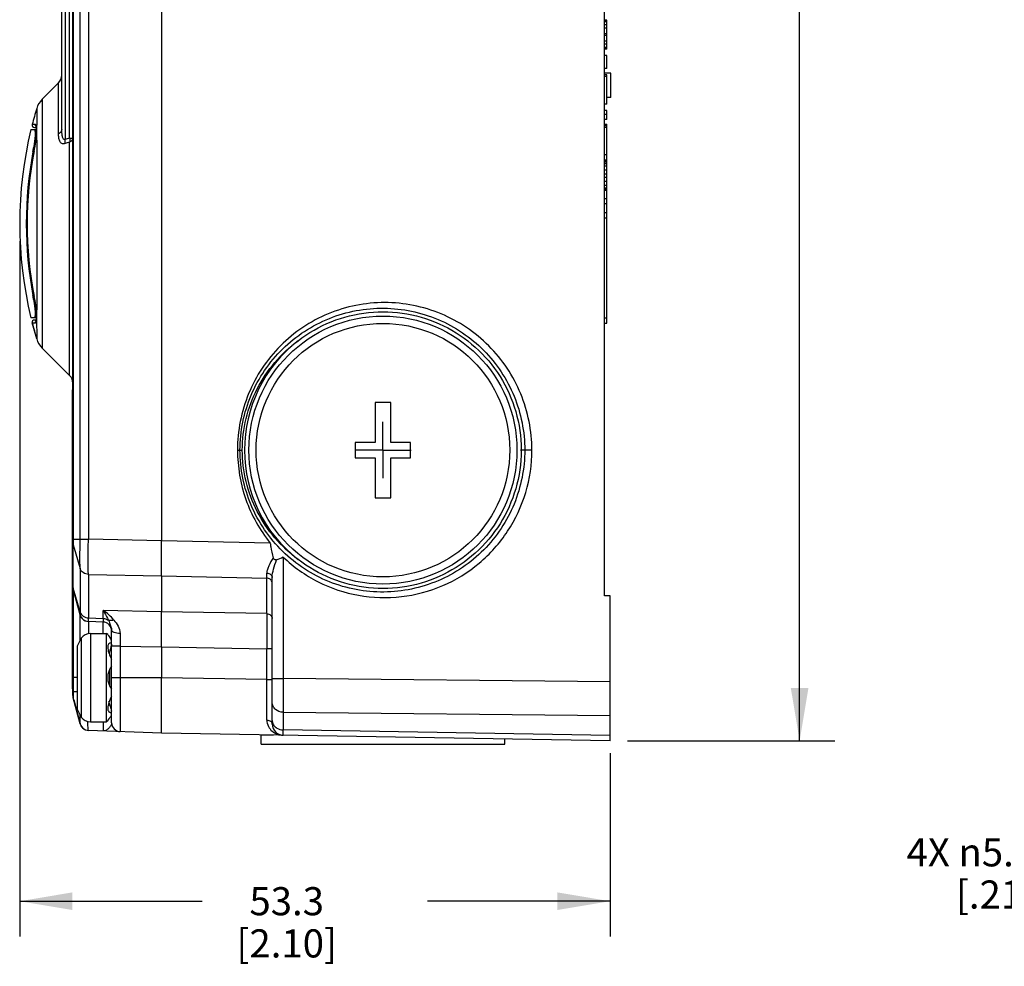
# Model space of a CAD drawing. Units: inches. Extents: x 0.5 to 33.6, y 0.5 to 21.6.
# Drawn here: x 15.7 to 19.2, y 6 to 9.3 of the extents above; entities that cross this region are included whole.
import ezdxf

# ---------------------------------------------------------------- set-up
doc = ezdxf.new("R2010")
doc.units = ezdxf.units.IN
doc.header["$LTSCALE"] = 1.87
doc.header["$MEASUREMENT"] = 0
doc.linetypes.add('CENTER', pattern=[0.6, 0.375, -0.075, 0.075, -0.075])
doc.layers.get('0').update_dxf_attribs({"linetype": 'CONTINUOUS'})
doc.layers.add('AXIS', color=7, linetype='CONTINUOUS')
doc.layers.add('DRIVEN_DIMS', color=7, linetype='CONTINUOUS')
doc.dimstyles.new('DIMSTYLE_1', dxfattribs={"dimtxt": 0.1, "dimasz": 0.1875, "dimexe": 0.125, "dimexo": 0.0625, "dimgap": 0.1, "dimtad": 0, "dimtih": 1, "dimtoh": 1, "dimdec": 1, "dimzin": 4, "dimdsep": 46, "dimtxsty": 'STANDARD', "dimblk": '_FILLED', "dimblk1": '_FILLED', "dimblk2": '_FILLED', "dimcen": 0.09, "dimadec": 0, "dimazin": 0, "dimtp": 0.005, "dimtm": 0.005, "dimtfac": 1, "dimtdec": 1, "dimtofl": 0, "dimtmove": 0, "dimatfit": 3, "dimldrblk": '_FILLED', "dimfxl": 1, "dimtolj": 1, "dimtzin": 4, "dimarcsym": 0})
doc.dimstyles.new('DIMSTYLE_2', dxfattribs={"dimtxt": 0.1, "dimasz": 0.1875, "dimexe": 0.125, "dimexo": 0.0625, "dimgap": 0.09, "dimtad": 0, "dimtih": 1, "dimtoh": 1, "dimdec": 1, "dimzin": 4, "dimdsep": 46, "dimtxsty": 'STANDARD', "dimblk": '_FILLED', "dimblk1": '_FILLED', "dimblk2": '_FILLED', "dimcen": 0.09, "dimadec": 0, "dimazin": 0, "dimtp": 0.005, "dimtm": 0.005, "dimtfac": 1, "dimtdec": 1, "dimtmove": 0, "dimatfit": 2, "dimldrblk": '_FILLED', "dimfxl": 1, "dimtolj": 1, "dimtzin": 4, "dimarcsym": 0})

# ---------------------------------------------------------------- blocks, each defined once
blk = doc.blocks.new('_FILLED')
at = {"color": 0, "linetype": 'BYBLOCK'}
blk.add_solid([(0, 0), (-1, 0.167), (-1, -0.167)], dxfattribs=at)
blk = doc.blocks.new('*D4')
at = {"layer": 'DRIVEN_DIMS', "color": 7, "linetype": 'CONTINUOUS'}
for p, q in [((17.7094, 14.7187), (18.5838, 14.7187)), ((18.4588, 14.7187), (18.4588, 10.8883)), ((18.4588, 6.7578), (18.4588, 10.4383)), ((17.8472, 6.7578), (18.5838, 6.7578))]:
    blk.add_line(p, q, dxfattribs=at)
at = {"layer": 'DRIVEN_DIMS', "color": 7, "linetype": 'CONTINUOUS', "xscale": 0.1875, "yscale": 0.1875, "zscale": 0.1875}
for p, rotation in [((18.4588, 14.7187), 90), ((18.4588, 6.7578), 270)]:
    blk.add_blockref('_FILLED', p, dxfattribs=dict(at, rotation=rotation))
at = {"layer": 'DRIVEN_DIMS', "color": 7, "linetype": 'CONTINUOUS', "insert": (18.4088, 10.7883), "char_height": 0.1, "width": 0.6, "attachment_point": 2, "line_spacing_factor": 0.9}
blk.add_mtext('202.2\\P[7.96]', dxfattribs=at)
blk = doc.blocks.new('*D17')
at = {"layer": 'DRIVEN_DIMS', "color": 7, "linetype": 'CONTINUOUS'}
for p, q in [((20.4117, 6.9977), (19.7459, 6.3615)), ((19.7459, 6.3615), (19.5959, 6.3615))]:
    blk.add_line(p, q, dxfattribs=at)
at = {"layer": 'DRIVEN_DIMS', "color": 7, "linetype": 'CONTINUOUS', "xscale": 0.1875, "yscale": 0.1875, "zscale": 0.1875, "rotation": 43.6944546948}
blk.add_blockref('_FILLED', (20.4117, 6.9977), dxfattribs=at)
at = {"layer": 'DRIVEN_DIMS', "color": 7, "linetype": 'CONTINUOUS', "insert": (19.2959, 6.4115), "char_height": 0.1, "width": 0.733333, "attachment_point": 3, "line_spacing_factor": 0.9}
blk.add_mtext('4X \\Fgdt;{\\Fgdt;n}\\Ftxt;5.4\\P[.21]', dxfattribs=at)
blk = doc.blocks.new('*D20')
at = {"layer": 'DRIVEN_DIMS', "color": 7, "linetype": 'CONTINUOUS'}
for p, q in [((15.6863, 8.5342), (15.6863, 6.0627)), ((17.7847, 6.7138), (17.7847, 6.0627)), ((15.6863, 6.1877), (16.3355, 6.1877)), ((17.7847, 6.1877), (17.1355, 6.1877))]:
    blk.add_line(p, q, dxfattribs=at)
at = {"layer": 'DRIVEN_DIMS', "color": 7, "linetype": 'CONTINUOUS', "xscale": 0.1875, "yscale": 0.1875, "zscale": 0.1875, "rotation": 180}
blk.add_blockref('_FILLED', (15.6863, 6.1877), dxfattribs=at)
at = {"layer": 'DRIVEN_DIMS', "color": 7, "linetype": 'CONTINUOUS', "xscale": 0.1875, "yscale": 0.1875, "zscale": 0.1875}
blk.add_blockref('_FILLED', (17.7847, 6.1877), dxfattribs=at)
at = {"layer": 'DRIVEN_DIMS', "color": 7, "linetype": 'CONTINUOUS', "insert": (16.6355, 6.2377), "char_height": 0.1, "width": 0.6, "attachment_point": 2, "line_spacing_factor": 0.9}
blk.add_mtext('53.3\\P[2.10]', dxfattribs=at)

msp = doc.modelspace()

# ---------------------------------------------------------------- linework, layer by layer
at = {"color": 7, "linetype": 'CONTINUOUS'}
for p, q in [((15.8753, 6.9189), (15.8753, 10.5894)), ((15.8637, 8.9011), (15.8637, 10.2781)), ((17.765, 7.2738), (17.765, 10.2345)), ((15.8359, 8.9333), (15.8359, 10.2029)), ((15.8763, 10.033), (15.8763, 7.4753)), ((15.9012, 7.4753), (15.9012, 10.033)), ((15.9305, 10.0335), (15.9305, 7.475)), ((16.1902, 10.0393), (16.1902, 7.4691)), ((15.8474, 9.6439), (15.8474, 8.8964)), ((17.7729, 9.3206), (17.765, 9.3206)), ((17.7729, 9.3177), (17.765, 9.3177)), ((17.7729, 9.3148), (17.765, 9.3148)), ((17.7729, 9.2172), (17.7729, 9.3206)), ((17.7729, 9.3034), (17.765, 9.3034)), ((17.7729, 9.2919), (17.765, 9.2919)), ((17.7729, 9.2718), (17.765, 9.2718)), ((17.7729, 9.266), (17.765, 9.266)), ((17.7729, 9.2459), (17.765, 9.2459)), ((17.7729, 9.2345), (17.765, 9.2345)), ((17.7729, 9.223), (17.765, 9.223)), ((17.7729, 9.2201), (17.765, 9.2201)), ((17.7729, 9.2172), (17.765, 9.2172)), ((17.7729, 9.1943), (17.765, 9.1943)), ((17.7729, 9.1483), (17.7729, 9.1943)), ((17.7729, 9.1483), (17.765, 9.1483)), ((17.7871, 9.1321), (17.765, 9.1321)), ((17.7729, 9.1254), (17.765, 9.1254)), ((17.7729, 9.1196), (17.765, 9.1196)), ((17.7729, 9.022), (17.7729, 9.1254)), ((17.7871, 9.0455), (17.7871, 9.1321)), ((15.8244, 9.097), (15.7664, 9.039)), ((15.8244, 8.9156), (15.8244, 9.097)), ((15.7664, 9.039), (15.7664, 8.1544)), ((17.7871, 9.0455), (17.7729, 9.0455)), ((15.7467, 9.0061), (15.7467, 8.96)), ((17.7729, 9.022), (17.765, 9.022)), ((17.7729, 8.9991), (17.765, 8.9991)), ((17.7729, 8.9675), (17.7729, 8.9991)), ((17.7729, 8.9847), (17.765, 8.9847)), ((17.7729, 8.9675), (17.765, 8.9675)), ((15.7264, 8.9313), (15.7461, 8.9313)), ((15.7426, 8.949), (15.7308, 8.949)), ((15.7384, 8.9392), (15.7465, 8.9392)), ((15.7451, 8.9411), (15.7436, 8.9429)), ((15.7452, 8.9419), (15.7452, 8.9417)), ((15.7452, 8.9417), (15.7457, 8.939)), ((15.7461, 8.9257), (15.7455, 8.9151)), ((15.7457, 8.9392), (15.7461, 8.9334)), ((15.7461, 8.9337), (15.7461, 8.9257)), ((15.7467, 8.96), (15.7465, 8.9323)), ((15.7465, 8.9323), (15.7467, 8.856)), ((17.765, 8.9511), (17.7729, 8.9511)), ((17.7729, 8.9445), (17.765, 8.9445)), ((17.7729, 8.9388), (17.765, 8.9388)), ((17.7729, 8.2424), (17.7729, 8.9511)), ((15.8637, 8.9011), (15.8753, 8.9011)), ((15.7372, 8.856), (15.7371, 8.856)), ((15.7467, 8.856), (15.7467, 8.3192)), ((15.8637, 8.057), (15.8637, 8.8862)), ((15.7367, 8.8526), (15.7333, 8.8526)), ((17.7729, 8.8412), (17.765, 8.8412)), ((17.7729, 8.8231), (17.765, 8.8231)), ((17.7729, 8.8182), (17.765, 8.8182)), ((17.7729, 8.8153), (17.765, 8.8153)), ((17.7729, 8.8096), (17.765, 8.8096)), ((17.7729, 8.801), (17.765, 8.801)), ((17.7729, 8.7866), (17.765, 8.7866)), ((17.7729, 8.7723), (17.765, 8.7723)), ((17.7729, 8.7608), (17.765, 8.7608)), ((17.7729, 8.7464), (17.765, 8.7464)), ((17.7729, 8.7321), (17.765, 8.7321)), ((17.7729, 8.7235), (17.765, 8.7235)), ((17.7729, 8.7177), (17.765, 8.7177)), ((17.7729, 8.7149), (17.765, 8.7149)), ((17.7729, 8.6853), (17.765, 8.6853)), ((17.7729, 8.6677), (17.765, 8.6677)), ((17.765, 8.6361), (17.7729, 8.6361)), ((17.7729, 8.6164), (17.765, 8.6164)), ((15.7333, 8.3408), (15.7367, 8.3408)), ((15.7371, 8.3373), (15.7372, 8.3374)), ((15.7467, 8.3192), (15.7465, 8.261)), ((15.7461, 8.262), (15.7264, 8.262)), ((15.7454, 8.2793), (15.7461, 8.2685)), ((15.7462, 8.2535), (15.7465, 8.261)), ((15.7465, 8.261), (15.7467, 8.1873)), ((17.765, 8.2621), (17.7729, 8.2621)), ((15.7308, 8.2443), (15.7426, 8.2443)), ((15.7467, 8.1873), (15.7308, 8.2443)), ((15.7465, 8.2542), (15.7384, 8.2542)), ((15.7458, 8.2544), (15.7456, 8.2532)), ((17.765, 8.2424), (17.7729, 8.2424)), ((15.8637, 8.057), (15.7664, 8.1544)), ((15.8723, 8.0061), (15.8753, 8.0061)), ((15.8723, 8.0061), (15.8723, 6.9431)), ((15.8753, 7.9471), (15.8723, 7.9471)), ((17.0052, 7.9609), (16.9501, 7.9609)), ((16.9501, 7.9609), (16.9501, 7.8191)), ((17.0052, 7.8191), (17.0052, 7.9609)), ((16.9501, 7.8191), (16.8792, 7.8191)), ((16.8792, 7.8191), (16.8792, 7.764)), ((17.076, 7.8191), (17.0052, 7.8191)), ((17.076, 7.764), (17.076, 7.8191)), ((16.4605, 7.7916), (16.4776, 7.7916)), ((17.5071, 7.7916), (17.4691, 7.7916)), ((16.8792, 7.764), (16.9501, 7.764)), ((16.9501, 7.764), (16.9501, 7.6223)), ((17.0052, 7.764), (17.076, 7.764)), ((17.0052, 7.6223), (17.0052, 7.764)), ((16.9501, 7.6223), (17.0052, 7.6223)), ((15.8753, 7.4753), (15.9012, 7.4753)), ((15.8763, 7.4599), (15.8763, 7.4549)), ((16.1902, 7.4691), (15.9305, 7.475)), ((16.5769, 7.4611), (16.1902, 7.4691)), ((16.1902, 7.3655), (16.1902, 7.4691)), ((15.8763, 7.4549), (15.9012, 7.3709)), ((15.8763, 7.3004), (15.8763, 7.4549)), ((16.6226, 7.4115), (16.6226, 6.979)), ((15.9012, 7.3709), (15.9012, 7.2164)), ((16.1902, 7.3442), (16.1902, 7.3655)), ((15.9305, 7.3499), (16.1902, 7.3442)), ((15.9305, 7.3499), (15.9305, 7.1951)), ((16.1902, 7.3442), (16.5647, 7.3364)), ((16.1902, 7.3442), (16.1902, 7.2164)), ((16.5647, 7.2102), (16.5647, 7.3364)), ((16.5839, 6.8175), (16.5839, 7.3392)), ((15.9012, 7.2164), (15.8763, 7.3004)), ((15.8763, 7.3004), (15.8763, 7.2985)), ((15.8763, 7.2985), (15.8763, 7.2983)), ((15.9012, 7.2056), (15.8763, 7.2983)), ((15.8763, 7.2983), (15.8763, 6.9333)), ((17.7847, 7.2733), (17.765, 7.2738)), ((17.7847, 6.7578), (17.7847, 7.2733)), ((16.1902, 7.2164), (15.9827, 7.221)), ((15.9827, 7.1933), (15.9827, 7.221)), ((16.5647, 7.2102), (16.1902, 7.2164)), ((16.1902, 7.1302), (16.1902, 7.2164)), ((15.9012, 7.1161), (15.9012, 7.2056)), ((15.9247, 7.183), (15.9305, 7.1822)), ((15.9305, 7.1951), (15.9827, 7.1933)), ((15.9827, 7.1804), (15.9305, 7.1822)), ((15.9305, 7.1822), (15.9305, 7.1388)), ((15.9827, 7.1933), (15.9827, 7.1804)), ((15.9827, 7.14), (15.9827, 7.1804)), ((16.5647, 7.2102), (16.5647, 7.0854)), ((16.0131, 6.8223), (16.0131, 7.1499)), ((15.9052, 7.1225), (15.9052, 7.0628)), ((15.9379, 7.14), (15.9953, 7.14)), ((15.9379, 7.14), (15.9379, 6.825)), ((15.9993, 7.1361), (15.9953, 7.14)), ((15.9953, 6.825), (15.9953, 7.14)), ((15.9993, 7.1361), (15.9998, 7.1354)), ((15.9998, 7.1354), (16.0013, 7.1332)), ((16.0013, 7.1332), (16.0039, 7.1293)), ((16.1902, 7.0916), (16.1902, 7.1302)), ((15.891, 7.0947), (15.891, 6.8703)), ((16.0434, 7.0949), (16.0131, 7.0949)), ((16.0434, 7.0949), (16.1902, 7.0916)), ((16.0434, 7.0949), (16.0434, 6.7908)), ((16.1902, 7.0916), (16.5647, 7.0854)), ((16.1902, 7.0916), (16.1902, 6.9825)), ((16.5839, 7.0854), (16.5647, 7.0854)), ((16.5647, 6.9759), (16.5647, 7.0854)), ((15.9052, 7.0628), (15.9052, 7.0243)), ((15.8723, 7.0022), (15.8753, 7.0022)), ((15.9052, 7.0243), (15.9052, 6.9386)), ((16.0056, 7.011), (16.0056, 6.954)), ((15.891, 6.9825), (15.8753, 6.9825)), ((16.0131, 6.9825), (16.1902, 6.9825)), ((16.5647, 6.9759), (16.1902, 6.9824)), ((16.1902, 6.8537), (16.1902, 6.9824)), ((16.5647, 6.9759), (16.5839, 6.9759)), ((16.5839, 6.979), (16.6226, 6.979)), ((17.7847, 6.9672), (16.6226, 6.979)), ((15.8753, 6.9431), (15.8723, 6.9431)), ((15.8753, 6.9332), (15.8758, 6.9333)), ((15.8758, 6.9333), (15.8763, 6.9333)), ((15.8763, 6.9333), (15.8762, 6.9126)), ((15.8763, 6.9333), (15.891, 6.9333)), ((15.9052, 6.9386), (15.9052, 6.9014)), ((15.8762, 6.9126), (15.8763, 6.9108)), ((15.9012, 6.8181), (15.8763, 6.9108)), ((15.8782, 6.9039), (15.9008, 6.8186)), ((15.9052, 6.9014), (15.9052, 6.8425)), ((16.0078, 6.8815), (16.0037, 6.8974)), ((15.9288, 6.8244), (15.9288, 6.8258)), ((15.9993, 6.829), (15.9953, 6.825)), ((16.0013, 6.8319), (15.9993, 6.829)), ((16.1902, 6.8433), (16.1902, 6.8537)), ((16.1902, 6.7857), (16.1902, 6.8433)), ((16.6226, 6.8596), (17.7847, 6.8479)), ((16.6226, 6.8596), (16.6226, 6.7966)), ((15.9003, 6.8237), (15.9007, 6.8193)), ((15.9007, 6.8193), (15.9008, 6.8186)), ((15.9009, 6.8186), (15.9008, 6.8186)), ((15.9019, 6.8159), (15.9035, 6.8119)), ((15.9035, 6.8119), (15.9095, 6.8037)), ((15.9095, 6.8037), (15.9156, 6.7997)), ((16.1902, 6.7857), (15.9305, 6.7947)), ((15.9379, 6.825), (15.9953, 6.825)), ((16.0131, 6.8223), (16.0127, 6.8192)), ((17.7847, 6.7763), (16.6226, 6.7966)), ((16.6226, 6.7781), (16.6226, 6.7966)), ((17.7847, 6.7578), (16.1902, 6.7857)), ((16.588, 6.7778), (16.5445, 6.7778)), ((16.5445, 6.7463), (16.5445, 6.7778)), ((17.4107, 6.7463), (17.4107, 6.7644)), ((16.5445, 6.7463), (17.4107, 6.7463))]:
    msp.add_line(p, q, dxfattribs=at)
for points in [[(15.7452, 8.9419), (15.7452, 8.9418), (15.7457, 8.9392)], [(15.7455, 8.9151), (15.7443, 8.9024), (15.7424, 8.8879), (15.74, 8.872), (15.7371, 8.856)], [(15.7371, 8.3373), (15.7397, 8.323), (15.7422, 8.3071), (15.7441, 8.2923), (15.7454, 8.2793)], [(15.7461, 8.2685), (15.7461, 8.2601), (15.7458, 8.2544)], [(15.9012, 7.2056), (15.9023, 7.2022), (15.9047, 7.1973)], [(15.9047, 7.1973), (15.9083, 7.1925), (15.9129, 7.1883), (15.9185, 7.1851), (15.9247, 7.183)], [(15.9009, 6.8186), (15.9011, 6.8178), (15.9043, 6.8104), (15.9107, 6.8026), (15.9205, 6.7967), (15.9305, 6.7947)]]:
    msp.add_lwpolyline(points, dxfattribs=at)
for radius in [0.4765, 0.4507]:
    msp.add_circle((16.9776, 7.7916), radius, dxfattribs=at)
for centre, radius, start, end in [((15.7965, 9.1248), 0.0394, 315, 360), ((15.8221, 8.9833), 0.0787, 135, 163.211), ((17.1036, 8.5967), 1.4173, 163.211, 165.6051), ((17.1036, 8.5967), 1.4173, 166.3429, 193.6571), ((15.7384, 8.9471), 0.00787, 165.6051, 270), ((15.7504, 8.9471), 0.00797, 165.754, 179.9743), ((16.8929, 5.5297), 3.5252, 106.9746, 107.2513), ((17.1036, 8.5967), 1.3909, 169.2539, 190.7461), ((17.1036, 8.5967), 1.3907, 169.2539, 190.7461), ((15.1103, 8.969), 0.6338, 349.4135, 350.6858), ((16.9172, 5.4091), 3.6332, 106.8558, 107.1247), ((17.1036, 8.5967), 1.394, 169.4221, 190.5779), ((15.1037, 8.2232), 0.6405, 9.3179, 10.5798), ((15.7384, 8.2463), 0.00787, 90, 194.3949), ((17.1036, 8.5967), 1.4173, 194.3949, 196.789), ((15.7504, 8.2463), 0.00797, 180.0257, 194.246), ((15.6941, 8.258), 0.0524, 353.7516, 355.1556), ((15.8221, 8.21), 0.0787, 196.789, 225), ((16.9776, 7.7916), 0.4921, 127.8378, 232.1622), ((15.8359, 8.0292), 0.0394, 0, 45), ((16.9813, 7.7916), 0.4878, 359.9977, 0.2451), ((16.9813, 7.7916), 0.4878, 359.755, 0.0023), ((15.9018, 7.4624), 0.0265, 180.0794, 196.3571), ((17.4486, 7.4633), 1.5724, 179.5613, 180.1222), ((14.6179, 12.0982), 5.0974, 292.8748, 293.1588), ((7.5626, 7.3546), 9.0022, 359.88462, 359.99931), ((15.9014, 7.3078), 0.0262, 180.0723, 196.4601), ((15.9068, 7.3064), 0.0315, 180, 195.0003), ((15.9128, 7.1029), 0.1372, 37.9511, 59.422), ((15.9316, 7.2137), 0.0315, 194.9995, 267.9998), ((15.9816, 7.1489), 0.0315, 0, 88), ((16.0131, 7.0502), 0.1299, 146.1435, 159.9502), ((15.9379, 7.1006), 0.0394, 90, 146.1433), ((10.5143, 3.3482), 6.6658, 34.41961, 34.55812), ((32.7643, 7.1799), 16.7211, 180.13785, 180.29132), ((16.4458, 6.96), 0.455, 165.3887, 166.3858), ((16.6486, 6.9073), 0.6645, 164.6539, 165.3998), ((16.9001, 6.8384), 0.9253, 164.083, 164.6613), ((17.0994, 6.7818), 1.1325, 163.9223, 164.0963), ((17.2389, 6.7415), 1.2776, 163.6242, 163.9191), ((16.0682, 6.9825), 0.0689, 143.1301, 216.8699), ((-43.2818, 6.8677), 59.8467, 359.965718, 0.103612), ((15.9068, 6.9189), 0.0315, 180, 195.0031), ((16.0131, 6.9148), 0.1299, 200.0498, 213.8565), ((17.0346, 7.1643), 1.065, 195.3942, 196.4178), ((15.9379, 6.8644), 0.0394, 213.8567, 270), ((10.5719, 10.5771), 6.5958, 325.40156, 325.58221), ((15.9316, 6.8262), 0.0315, 194.9948, 268), ((16.0445, 6.8223), 0.0315, 180, 268), ((16.6233, 6.8175), 0.0394, 180.0006, 268.9998)]:
    msp.add_arc(centre, radius, start, end, dxfattribs=at)
for points, knots in [([(15.7378, 8.9313), (15.7381, 8.9313), (15.7388, 8.9311), (15.7395, 8.93), (15.74, 8.9285), (15.7405, 8.9264), (15.7408, 8.9238), (15.741, 8.9206), (15.741, 8.9169), (15.7409, 8.9111), (15.7404, 8.9027), (15.7393, 8.8916), (15.7377, 8.8793), (15.7364, 8.8708), (15.7357, 8.8664)], [0, 0, 0, 0, 0.013309, 0.030541, 0.054604, 0.086483, 0.126457, 0.174461, 0.230274, 0.29353, 0.440491, 0.610871, 0.799318, 1, 1, 1, 1]), ([(15.7455, 8.9447), (15.7454, 8.9453), (15.745, 8.9469), (15.7438, 8.949), (15.7426, 8.949)], [0, 0, 0, 0, 0.368183, 1, 1, 1, 1]), ([(15.7465, 8.9323), (15.7465, 8.9335), (15.7464, 8.9377), (15.7462, 8.9419), (15.7455, 8.9447)], [0, 0, 0, 0, 0.305436, 1, 1, 1, 1]), ([(15.7459, 8.9174), (15.746, 8.9187), (15.7463, 8.9237), (15.7465, 8.9287), (15.7465, 8.9323)], [0, 0, 0, 0, 0.275012, 1, 1, 1, 1]), ([(15.8359, 8.9333), (15.8359, 8.93), (15.8334, 8.9226), (15.8277, 8.9177), (15.8244, 8.9156)], [0, 0, 0, 0, 0.460319, 1, 1, 1, 1]), ([(15.8474, 8.8964), (15.8468, 8.896), (15.8454, 8.8954), (15.8424, 8.8962), (15.8401, 8.8998), (15.8385, 8.9046), (15.8374, 8.91), (15.8367, 8.9156), (15.836, 8.9234), (15.8359, 8.9293), (15.8359, 8.9333)], [0, 0, 0, 0, 0.052528, 0.099802, 0.204687, 0.325783, 0.454661, 0.587773, 0.723525, 1, 1, 1, 1]), ([(15.7372, 8.856), (15.7383, 8.8615), (15.7419, 8.8818), (15.7447, 8.9024), (15.7459, 8.9174)], [0, 0, 0, 0, 0.271217, 1, 1, 1, 1]), ([(15.8474, 8.8812), (15.8454, 8.8808), (15.8416, 8.8801), (15.834, 8.8821), (15.828, 8.8905), (15.8249, 8.9024), (15.8245, 8.9111), (15.8244, 8.9156)], [0, 0, 0, 0, 0.125849, 0.238117, 0.463893, 0.720527, 1, 1, 1, 1]), ([(15.8474, 8.8812), (15.8476, 8.8824), (15.8482, 8.8874), (15.848, 8.8926), (15.8474, 8.8964)], [0, 0, 0, 0, 0.241538, 1, 1, 1, 1]), ([(15.8753, 8.9011), (15.8753, 8.8983), (15.8724, 8.8918), (15.8669, 8.8879), (15.8637, 8.8862)], [0, 0, 0, 0, 0.440472, 1, 1, 1, 1]), ([(15.8637, 8.9011), (15.8639, 8.8999), (15.8644, 8.8949), (15.8643, 8.8899), (15.8637, 8.8862)], [0, 0, 0, 0, 0.256668, 1, 1, 1, 1]), ([(15.7459, 8.2758), (15.7455, 8.2804), (15.7436, 8.301), (15.7403, 8.3215), (15.7372, 8.3374)], [0, 0, 0, 0, 0.220211, 1, 1, 1, 1]), ([(15.7357, 8.3269), (15.7364, 8.3225), (15.7377, 8.314), (15.7393, 8.3018), (15.7404, 8.2907), (15.7409, 8.2823), (15.741, 8.2764), (15.741, 8.2727), (15.7408, 8.2696), (15.7405, 8.2669), (15.74, 8.2649), (15.7395, 8.2633), (15.7388, 8.2623), (15.7381, 8.262), (15.7378, 8.262)], [0, 0, 0, 0, 0.200702, 0.389157, 0.559537, 0.706492, 0.769743, 0.825551, 0.87355, 0.91352, 0.945396, 0.969457, 0.986689, 1, 1, 1, 1]), ([(17.5071, 7.7916), (17.5071, 7.8597), (17.4798, 7.9975), (17.3635, 8.1718), (17.1893, 8.2886), (16.9836, 8.3298), (16.7779, 8.289), (16.6035, 8.1722), (16.4875, 7.9976), (16.4605, 7.8599), (16.4605, 7.7917)], [0, 0, 0, 0, 0.125014, 0.250016, 0.375011, 0.500002, 0.624989, 0.749978, 0.874976, 1, 1, 1, 1]), ([(16.4694, 7.7916), (16.4694, 7.8581), (16.4967, 7.9925), (16.6118, 8.1608), (16.7821, 8.2719), (16.981, 8.3093), (17.1784, 8.2682), (17.3448, 8.1554), (17.4556, 7.9884), (17.4816, 7.8567), (17.4816, 7.7916)], [0, 0, 0, 0, 0.126535, 0.252695, 0.378304, 0.503363, 0.627951, 0.752173, 0.876148, 1, 1, 1, 1]), ([(15.7465, 8.261), (15.7465, 8.2621), (15.7464, 8.267), (15.7462, 8.272), (15.7459, 8.2758)], [0, 0, 0, 0, 0.223744, 1, 1, 1, 1]), ([(16.6757, 8.1802), (16.7117, 8.2081), (16.7917, 8.2541), (16.9259, 8.2873), (17.064, 8.2823), (17.1954, 8.2396), (17.3101, 8.1624), (17.3991, 8.0566), (17.4557, 7.9306), (17.4689, 7.8392), (17.4691, 7.7937)], [0, 0, 0, 0, 0.125007, 0.249997, 0.374998, 0.499996, 0.624996, 0.749998, 0.874987, 1, 1, 1, 1]), ([(15.7426, 8.2443), (15.7436, 8.2443), (15.7458, 8.2474), (15.7459, 8.2502), (15.7461, 8.2523)], [0, 0, 0, 0, 0.32592, 1, 1, 1, 1]), ([(16.4776, 7.7916), (16.4776, 7.8664), (16.5144, 8.0179), (16.6157, 8.1359), (16.6757, 8.1802)], [0, 0, 0, 0, 0.500561, 1, 1, 1, 1]), ([(16.4605, 7.7917), (16.4606, 7.7324), (16.4805, 7.6129), (16.5399, 7.5073), (16.5769, 7.4611)], [0, 0, 0, 0, 0.500009, 1, 1, 1, 1]), ([(17.4816, 7.7916), (17.4816, 7.7265), (17.4556, 7.5948), (17.3448, 7.4278), (17.1784, 7.315), (16.981, 7.2739), (16.782, 7.3113), (16.6118, 7.4224), (16.4967, 7.5907), (16.4694, 7.7251), (16.4694, 7.7916)], [0, 0, 0, 0, 0.123853, 0.24783, 0.372053, 0.496642, 0.621704, 0.747314, 0.873477, 1, 1, 1, 1]), ([(16.6757, 7.4029), (16.6157, 7.4472), (16.5144, 7.5652), (16.4776, 7.7168), (16.4776, 7.7916)], [0, 0, 0, 0, 0.499439, 1, 1, 1, 1]), ([(16.6226, 7.4115), (16.6593, 7.3765), (16.7434, 7.3168), (16.8897, 7.2679), (17.0439, 7.2631), (17.193, 7.3029), (17.3244, 7.3838), (17.427, 7.4991), (17.4922, 7.6388), (17.5071, 7.7409), (17.5071, 7.7916)], [0, 0, 0, 0, 0.125005, 0.249991, 0.374983, 0.499976, 0.624974, 0.749978, 0.87498, 1, 1, 1, 1]), ([(17.4691, 7.7895), (17.4689, 7.744), (17.4557, 7.6526), (17.3991, 7.5266), (17.3101, 7.4208), (17.1954, 7.3436), (17.064, 7.3009), (16.9259, 7.2959), (16.7917, 7.329), (16.7117, 7.375), (16.6757, 7.4029)], [0, 0, 0, 0, 0.125012, 0.250002, 0.375004, 0.500003, 0.625002, 0.750003, 0.874993, 1, 1, 1, 1]), ([(15.9012, 7.3709), (15.9005, 7.3851), (15.9005, 7.4199), (15.9008, 7.4547), (15.9012, 7.4753)], [0, 0, 0, 0, 0.407426, 1, 1, 1, 1]), ([(15.9012, 7.4753), (15.9025, 7.4753), (15.9123, 7.4752), (15.9221, 7.4748), (15.9305, 7.4753)], [0, 0, 0, 0, 0.139521, 1, 1, 1, 1]), ([(15.9305, 7.3499), (15.9297, 7.3668), (15.9296, 7.4086), (15.93, 7.4502), (15.9305, 7.475)], [0, 0, 0, 0, 0.406959, 1, 1, 1, 1]), ([(16.577, 7.461), (16.5775, 7.4566), (16.5799, 7.439), (16.5836, 7.4216), (16.5879, 7.4091)], [0, 0, 0, 0, 0.255526, 1, 1, 1, 1]), ([(16.5879, 7.4091), (16.5821, 7.3998), (16.5741, 7.3862), (16.5666, 7.3676), (16.5648, 7.3587), (16.5648, 7.3545)], [0, 0, 0, 0, 0.548611, 0.790192, 1, 1, 1, 1]), ([(16.5839, 7.3392), (16.5839, 7.3492), (16.5886, 7.3705), (16.5954, 7.3908), (16.5993, 7.4016)], [0, 0, 0, 0, 0.465714, 1, 1, 1, 1]), ([(16.5993, 7.4016), (16.5983, 7.4012), (16.5958, 7.4007), (16.591, 7.403), (16.5888, 7.4066), (16.5879, 7.4091)], [0, 0, 0, 0, 0.223727, 0.474894, 1, 1, 1, 1]), ([(15.9305, 7.3498), (15.924, 7.35), (15.9111, 7.354), (15.9029, 7.365), (15.9012, 7.3709)], [0, 0, 0, 0, 0.513978, 1, 1, 1, 1]), ([(16.5648, 7.3545), (16.5672, 7.3544), (16.572, 7.3535), (16.5801, 7.3497), (16.5839, 7.3432), (16.5839, 7.3392)], [0, 0, 0, 0, 0.273092, 0.546827, 1, 1, 1, 1]), ([(16.5746, 7.3337), (16.5723, 7.335), (16.569, 7.3361), (16.5656, 7.3364), (16.5647, 7.3364)], [0, 0, 0, 0, 0.760869, 1, 1, 1, 1]), ([(16.5839, 7.3186), (16.5839, 7.3215), (16.5821, 7.3277), (16.5774, 7.3322), (16.5746, 7.3337)], [0, 0, 0, 0, 0.477914, 1, 1, 1, 1]), ([(15.9012, 7.2056), (15.9009, 7.2066), (15.9013, 7.2102), (15.9011, 7.2138), (15.9012, 7.2164)], [0, 0, 0, 0, 0.277877, 1, 1, 1, 1]), ([(15.9012, 7.2164), (15.9029, 7.2105), (15.9111, 7.1994), (15.924, 7.1954), (15.9305, 7.1951)], [0, 0, 0, 0, 0.486145, 1, 1, 1, 1]), ([(15.9827, 7.2211), (15.9844, 7.2186), (15.9918, 7.2077), (15.998, 7.1959), (16.0019, 7.1865)], [0, 0, 0, 0, 0.228338, 1, 1, 1, 1]), ([(15.9305, 7.1822), (15.9304, 7.1822), (15.9305, 7.1827), (15.9304, 7.1832), (15.9304, 7.1843), (15.9304, 7.1864), (15.9304, 7.1901), (15.9305, 7.1933), (15.9305, 7.1951)], [0, 0, 0, 0, 0.016593, 0.064718, 0.144239, 0.254805, 0.567578, 1, 1, 1, 1]), ([(15.9827, 7.1933), (15.9843, 7.1933), (15.9911, 7.1925), (15.9978, 7.1897), (16.0019, 7.1865)], [0, 0, 0, 0, 0.239891, 1, 1, 1, 1]), ([(16.0211, 7.1873), (16.0193, 7.1867), (16.0132, 7.1851), (16.0063, 7.1849), (16.0019, 7.1865)], [0, 0, 0, 0, 0.280994, 1, 1, 1, 1]), ([(16.0019, 7.1865), (16.0031, 7.1834), (16.008, 7.1717), (16.0131, 7.1593), (16.0131, 7.1499)], [0, 0, 0, 0, 0.26119, 1, 1, 1, 1]), ([(16.0211, 7.1873), (16.0264, 7.1805), (16.0375, 7.1666), (16.0433, 7.1488), (16.0433, 7.1397)], [0, 0, 0, 0, 0.487885, 1, 1, 1, 1]), ([(16.5647, 7.2102), (16.5696, 7.2101), (16.5794, 7.2066), (16.5839, 7.1969), (16.5839, 7.1924)], [0, 0, 0, 0, 0.516955, 1, 1, 1, 1]), ([(16.0433, 7.1397), (16.0395, 7.1397), (16.0323, 7.1402), (16.0227, 7.1423), (16.0158, 7.145), (16.0131, 7.1485), (16.0131, 7.1499)], [0, 0, 0, 0, 0.336706, 0.649336, 0.873155, 1, 1, 1, 1]), ([(16.0131, 7.1061), (16.0121, 7.1062), (16.0086, 7.1063), (16.0049, 7.105), (16.0031, 7.1032)], [0, 0, 0, 0, 0.267769, 1, 1, 1, 1]), ([(15.9993, 7.0911), (15.9993, 7.0894), (15.9998, 7.0818), (16.002, 7.0743), (16.0039, 7.0687)], [0, 0, 0, 0, 0.219029, 1, 1, 1, 1]), ([(16.0031, 7.1032), (16.0027, 7.1028), (16.0011, 7.1008), (16.0002, 7.0983), (15.9998, 7.0964)], [0, 0, 0, 0, 0.221922, 1, 1, 1, 1]), ([(16.6226, 6.979), (16.6226, 6.9671), (16.6225, 6.9273), (16.6224, 6.8875), (16.6226, 6.8596)], [0, 0, 0, 0, 0.298856, 1, 1, 1, 1]), ([(16.0131, 6.9173), (16.0093, 6.91), (16.0032, 6.8961), (15.9993, 6.881), (15.9993, 6.8739)], [0, 0, 0, 0, 0.536984, 1, 1, 1, 1]), ([(15.9993, 6.8739), (15.9993, 6.8696), (16.0005, 6.8626), (16.0078, 6.8588), (16.0113, 6.8587), (16.0131, 6.8589)], [0, 0, 0, 0, 0.55916, 0.772843, 1, 1, 1, 1]), ([(16.6226, 6.8596), (16.6129, 6.8598), (16.5978, 6.865), (16.5861, 6.8802), (16.5839, 6.8893), (16.5839, 6.8937)], [0, 0, 0, 0, 0.519285, 0.764662, 1, 1, 1, 1]), ([(15.8998, 6.8501), (15.8998, 6.8473), (15.8998, 6.8385), (15.8999, 6.8297), (15.9003, 6.8237)], [0, 0, 0, 0, 0.318997, 1, 1, 1, 1]), ([(16.5648, 6.8319), (16.5695, 6.8318), (16.576, 6.83), (16.5805, 6.8257), (16.5813, 6.8245)], [0, 0, 0, 0, 0.766072, 1, 1, 1, 1]), ([(16.5648, 6.8319), (16.5648, 6.824), (16.5685, 6.809), (16.5781, 6.7973), (16.5833, 6.7928)], [0, 0, 0, 0, 0.530929, 1, 1, 1, 1]), ([(16.5839, 6.8307), (16.5839, 6.8263), (16.5859, 6.8174), (16.5915, 6.8102), (16.5948, 6.8071)], [0, 0, 0, 0, 0.48989, 1, 1, 1, 1]), ([(15.9305, 6.7947), (15.9303, 6.7947), (15.93, 6.7956), (15.9298, 6.7969), (15.9295, 6.7994), (15.9292, 6.8044), (15.9289, 6.8129), (15.9288, 6.8202), (15.9288, 6.8244)], [0, 0, 0, 0, 0.020065, 0.069683, 0.150306, 0.261834, 0.574823, 1, 1, 1, 1]), ([(15.9831, 6.8242), (15.9831, 6.8198), (15.9831, 6.8135), (15.983, 6.8057), (15.983, 6.8013), (15.9829, 6.7979), (15.9829, 6.7951), (15.9826, 6.794), (15.9828, 6.7929), (15.9827, 6.7929)], [0, 0, 0, 0, 0.427653, 0.599935, 0.742454, 0.854222, 0.934712, 0.983429, 1, 1, 1, 1]), ([(16.0127, 6.8192), (16.0121, 6.8159), (16.0088, 6.8092), (16.0017, 6.801), (15.993, 6.7944), (15.986, 6.7928), (15.9827, 6.7929)], [0, 0, 0, 0, 0.241919, 0.509622, 0.766142, 1, 1, 1, 1]), ([(16.5813, 6.8245), (16.5817, 6.824), (16.5831, 6.8219), (16.5839, 6.8193), (16.5839, 6.8175)], [0, 0, 0, 0, 0.27229, 1, 1, 1, 1]), ([(16.5833, 6.7928), (16.5888, 6.7881), (16.6013, 6.7808), (16.6156, 6.7782), (16.6226, 6.7781)], [0, 0, 0, 0, 0.506574, 1, 1, 1, 1]), ([(16.5948, 6.8071), (16.5966, 6.8055), (16.6047, 6.7995), (16.615, 6.7967), (16.6226, 6.7966)], [0, 0, 0, 0, 0.244059, 1, 1, 1, 1])]:
    msp.add_open_spline(points, degree=3, knots=knots, dxfattribs=at)
for points in [[(15.7436, 8.9429), (15.7429, 8.9441), (15.7424, 8.9456), (15.7424, 8.9471)], [(15.7424, 8.2463), (15.7424, 8.249), (15.7441, 8.2519), (15.7465, 8.2532)], [(15.9998, 7.0964), (15.9994, 7.0947), (15.9993, 7.0929), (15.9993, 7.0911)], [(16.0039, 7.0687), (16.0065, 7.0615), (16.0096, 7.0545), (16.0131, 7.0477)]]:
    msp.add_open_spline(points, degree=3, dxfattribs=at)
at = {"layer": 'AXIS', "color": 7, "linetype": 'CENTER'}
for q in [(16.9776, 7.8916), (16.8776, 7.7916), (17.0776, 7.7916), (16.9776, 7.6916)]:
    msp.add_line((16.9776, 7.7916), q, dxfattribs=at)

# ---------------------------------------------------------------- dimensions: what is measured, and where the dimension line sits
at = {"layer": 'DRIVEN_DIMS', "color": 7, "linetype": 'CONTINUOUS'}
for base, p1, p2, angle, picture, middle in [((18.4588, 6.7578), (17.6469, 14.7187), (17.7847, 6.7578), 270, '*D4', (18.4588, 10.6633)), ((15.6863, 6.1877), (17.7847, 6.7763), (15.6863, 8.5967), 180, '*D20', (16.7355, 6.1127))]:
    dim = msp.add_linear_dim(base=base, p1=p1, p2=p2, angle=angle, dimstyle='DIMSTYLE_1', dxfattribs=at)
    dim.commit()
    dim.dimension.update_dxf_attribs({"geometry": picture, "text_midpoint": middle, "dimtype": 160})
dim = msp.add_diameter_dim_2p(p1=(20.4117, 6.9977), p2=(20.5655, 7.1445), text='4X %%c<>', dimstyle='DIMSTYLE_2', override={"dimpost": '<>'}, dxfattribs=at)
dim.commit()
dim.dimension.update_dxf_attribs({"geometry": '*D17', "text_midpoint": (19.0293, 6.2865), "dimtype": 163})

doc.saveas('drawing.dxf')
